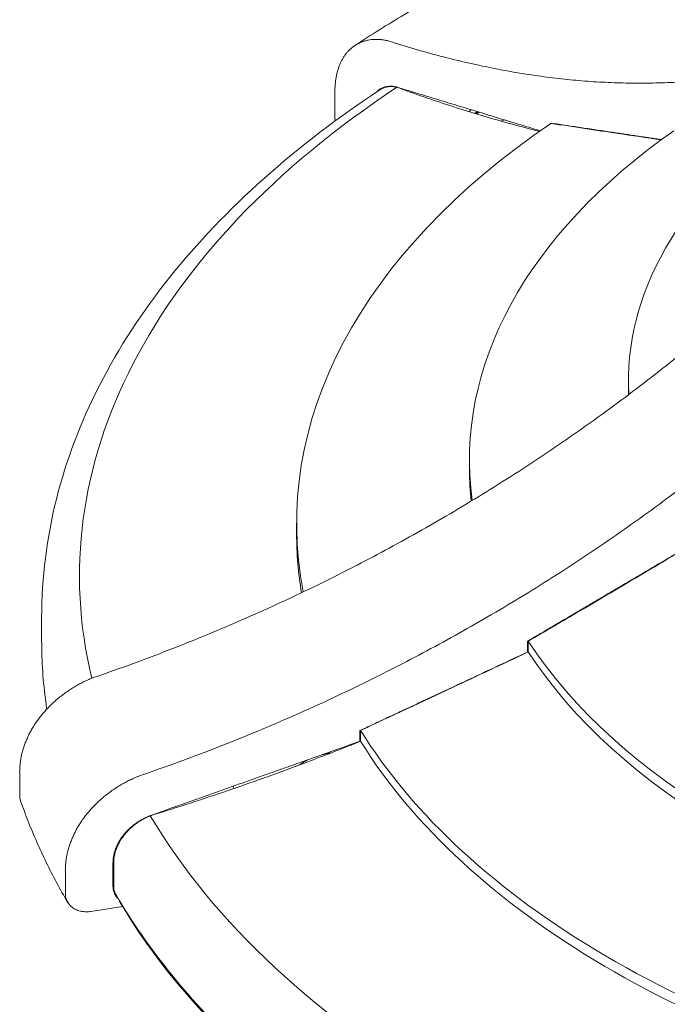
# Model space of a CAD drawing. Units: millimetres. Extents: x -6491 to 29729, y -11999 to 4219.
# Drawn here: x -5031 to -4322, y -2504 to -1426 of the extents above; entities that cross this region are included whole.
import ezdxf

# ---------------------------------------------------------------- set-up
doc = ezdxf.new("R2010")
doc.units = ezdxf.units.MM

msp = doc.modelspace()

# ---------------------------------------------------------------- linework, layer by layer
at = {"color": 0, "linetype": 'Continuous', "lineweight": 0, "extrusion": (-5.55112e-17, 0.816497, 0.57735)}
for p, q in [((-4685.8, -1531.6), (-4685.8, -1508.2)), ((-4449.7, -1539.1), (-4449.7, -1539.8)), ((-4448.5, -1539.5), (-4448.5, -1539.3)), ((-4364.3, -1822.2), (-4364.3, -1834)), ((-4538.3, -1907.6), (-4538.3, -1919.5)), ((-4727.6, -1977), (-4727.6, -1988.9)), ((-5006.8, -2080.2), (-5006.8, -2105.8)), ((-4474.8, -2106.4), (-4474.8, -2118.2)), ((-4474, -2118.1), (-4474, -2106.3)), ((-4658.4, -2204.2), (-4658.4, -2216)), ((-4657.6, -2215.9), (-4657.6, -2204)), ((-5030.8, -2251.7), (-5030.8, -2275.1)), ((-4928.7, -2349.1), (-4928.7, -2374.8)), ((-4927.9, -2374.7), (-4927.9, -2349)), ((-4980.8, -2382.9), (-4980.8, -2359.4)), ((-4921.2, -2391.1), (-4921.5, -2391.1)), ((-4918.1, -2396.8), (-4952.8, -2402.2))]:
    msp.add_line(p, q, dxfattribs=at)
at = {"color": 0, "linetype": 'Continuous', "lineweight": 0, "extrusion": (1.37014e-16, 2.9523e-31, -1)}
msp.add_ellipse((-3556.9, -2034.8), major_axis=(-1408.5, 0), ratio=0.57735, start_param=-0.138178, end_param=0.71794, dxfattribs=at)
at = {"color": 0, "linetype": 'Continuous', "lineweight": 0}
for centre, major_axis, start_param, end_param in [((-3557.8, -2126.1), (-1429.3, 0), -0.816744, -0.81353), ((-3557.8, -2125.7), (-1421.8, 0), -0.8182, -0.814949), ((-3557.8, -2125.9), (-1421.3, 0), -0.818554, -0.815301), ((-3557.8, -2125.9), (-1420.6, 0), -0.818677, -0.815423), ((-3557.8, -2126.1), (-1390.8, 0), -0.826294, -0.823355), ((-3558.3, -2102.4), (-1029.5, 0), 0.110851, 0.11136), ((-4677.9, -2261.1), (-57, 0), -1.338688, -1.169578), ((-4677.9, -2261.1), (-57, 0), -0.871497, -0.636941), ((-3558.3, -2127.1), (-1390.8, 0), 0.232786, 0.233403), ((-3558.3, -2126.8), (-1421.8, 0), 0.269998, 0.271889), ((-3558.3, -2128.1), (-1421.3, 0), 0.268618, 0.270531), ((-3558.3, -2128.3), (-1421.3, 0), 0.26859, 0.270516), ((-3558.3, -2127), (-1420.6, 0), 0.267458, 0.269188), ((-3558.3, -2128), (-1421.3, 0), 0.270518, 0.270546), ((-3558.3, -2127.1), (-1429.3, 0), 0.28803, 0.290048)]:
    msp.add_ellipse(centre, major_axis=major_axis, ratio=0.57735, start_param=start_param, end_param=end_param, dxfattribs=at)
at = {"color": 0, "linetype": 'Continuous', "lineweight": 0, "extrusion": (2.80387e-17, 5.55112e-17, -1)}
msp.add_ellipse((-3555, -2127.3), major_axis=(1425.4, 0), ratio=0.57735, start_param=-2.326658, end_param=-2.323415, dxfattribs=at)
at = {"color": 0, "linetype": 'Continuous', "lineweight": 0, "extrusion": (5.94479e-17, -5.55112e-17, -1)}
msp.add_ellipse((-3555, -2127.4), major_axis=(1424.5, 0), ratio=0.57735, start_param=-2.326295, end_param=-2.32305, dxfattribs=at)
at = {"color": 0, "linetype": 'Continuous', "lineweight": 0, "extrusion": (5.24028e-17, -9.37022e-30, -1)}
msp.add_ellipse((-3557.8, -2125.9), major_axis=(1420.6, 0), ratio=0.57735, start_param=-2.326214, end_param=-2.32296, dxfattribs=at)
at = {"color": 0, "linetype": 'Continuous', "lineweight": 0, "extrusion": (2.47127e-17, -4.44087e-30, -1)}
msp.add_ellipse((-3555, -2127.5), major_axis=(1424.1, 0), ratio=0.57735, start_param=-2.326159, end_param=-2.322913, dxfattribs=at)
at = {"color": 0, "linetype": 'Continuous', "lineweight": 0, "extrusion": (1.6135e-17, -2.90125e-30, -1)}
msp.add_ellipse((-3555, -2127.5), major_axis=(1423.7, 0), ratio=0.57735, start_param=-2.326009, end_param=-2.322763, dxfattribs=at)
at = {"color": 0, "linetype": 'Continuous', "lineweight": 0, "extrusion": (-6.60235e-17, -1.39876e-32, -1)}
msp.add_ellipse((-3556.9, -1977), major_axis=(-1170.7, 0), ratio=0.57735, start_param=-0.111636, end_param=0.704209, dxfattribs=at)
at = {"color": 0, "linetype": 'Continuous', "lineweight": 0, "extrusion": (5.42409e-17, 5.55112e-17, -1)}
msp.add_ellipse((-3556.9, -1822.2), major_axis=(-807.4, 0), ratio=0.57735, start_param=-0.030205, end_param=0.667525, dxfattribs=at)
at = {"color": 0, "linetype": 'Continuous', "lineweight": 0, "extrusion": (8.05913e-17, 1.11022e-16, -1)}
msp.add_ellipse((-3556.9, -1907.6), major_axis=(-981.4, 0), ratio=0.57735, start_param=-0.078775, end_param=0.688503, dxfattribs=at)
at = {"color": 0, "linetype": 'Continuous', "lineweight": 0, "extrusion": (1.04766e-16, 5.55112e-17, -1)}
msp.add_ellipse((-3557.8, -2101.3), major_axis=(1270.6, 0), ratio=0.57735, start_param=-2.287063, end_param=-2.286537, dxfattribs=at)
at = {"color": 0, "linetype": 'Continuous', "lineweight": 0, "extrusion": (-6.98665e-18, -1.11022e-16, -1)}
msp.add_ellipse((-3556.9, -1834), major_axis=(-807.4, 0), ratio=0.57735, start_param=-0.005389, end_param=0, dxfattribs=at)
at = {"color": 0, "linetype": 'Continuous', "lineweight": 0, "extrusion": (-6.27004e-18, -1.11022e-16, -1)}
msp.add_ellipse((-3556.9, -1919.5), major_axis=(-981.4, 0), ratio=0.57735, start_param=-0.059258, end_param=0, dxfattribs=at)
at = {"color": 0, "linetype": 'Continuous', "lineweight": 0, "extrusion": (-7.59812e-17, -5.55112e-17, -1)}
msp.add_ellipse((-3556.9, -1988.9), major_axis=(-1170.7, 0), ratio=0.57735, start_param=-0.095428, end_param=0, dxfattribs=at)
at = {"color": 0, "linetype": 'Continuous', "lineweight": 0, "extrusion": (5.55112e-17, -1.66533e-16, -1)}
msp.add_ellipse((-3558.3, -1974.2), major_axis=(-854.3, 0), ratio=0.57735, start_param=-0.179394, end_param=-0.178235, dxfattribs=at)
at = {"color": 0, "linetype": 'Continuous', "lineweight": 0, "extrusion": (5.55112e-17, 1.11022e-16, -1)}
msp.add_ellipse((-3555, -1907.3), major_axis=(-981.4, 0), ratio=0.57735, start_param=-1.19444, end_param=-0.358694, dxfattribs=at)
at = {"color": 0, "linetype": 'Continuous', "lineweight": 0, "extrusion": (-5.55112e-17, 1.11022e-16, -1)}
msp.add_ellipse((-3555, -1919.2), major_axis=(-981.4, 0), ratio=0.57735, start_param=-1.191154, end_param=-0.358694, dxfattribs=at)
at = {"color": 0, "linetype": 'Continuous', "lineweight": 0, "extrusion": (1.113e-16, 3.59365e-32, -1)}
msp.add_ellipse((-3558.3, -2043.7), major_axis=(-1029.5, 0), ratio=0.57735, start_param=-0.200083, end_param=-0.199598, dxfattribs=at)
at = {"color": 0, "linetype": 'Continuous', "lineweight": 0, "extrusion": (-2.74782e-17, 1.66533e-16, -1)}
msp.add_ellipse((-3555, -1976.7), major_axis=(-1170.7, 0), ratio=0.57735, start_param=-1.21219, end_param=-0.342988, dxfattribs=at)
at = {"color": 0, "linetype": 'Continuous', "lineweight": 0, "extrusion": (1.40165e-17, 1.66533e-16, -1)}
msp.add_ellipse((-3555, -1988.6), major_axis=(-1170.7, 0), ratio=0.57735, start_param=-1.209076, end_param=-0.342988, dxfattribs=at)
at = {"color": 0, "linetype": 'Continuous', "lineweight": 0, "extrusion": (1.79926e-17, 1.66533e-16, -1)}
msp.add_ellipse((-4677.9, -2260.9), major_axis=(57, 0), ratio=0.57735, start_param=-1.942744, end_param=-1.790007, dxfattribs=at)
at = {"color": 0, "linetype": 'Continuous', "lineweight": 0, "extrusion": (-1.43175e-17, 5.55112e-17, -1)}
msp.add_ellipse((-4677.9, -2260.9), major_axis=(57, 0), ratio=0.57735, start_param=-2.517728, end_param=-2.299367, dxfattribs=at)
at = {"color": 0, "linetype": 'Continuous', "lineweight": 0, "extrusion": (-6.16298e-33, 5.55112e-17, -1)}
for centre, major_axis, start_param, end_param in [((-3558.3, -2102.4), (-1270.6, 0), -0.227122, -0.223767), ((-3558.3, -2122.5), (-1440.5, 0), -0.786069, -0.328924)]:
    msp.add_ellipse(centre, major_axis=major_axis, ratio=0.57735, start_param=start_param, end_param=end_param, dxfattribs=at)
at = {"color": 0, "linetype": 'Continuous', "lineweight": 0, "extrusion": (-4.04732e-17, -1.66533e-16, -1)}
msp.add_ellipse((-3555, -2034.5), major_axis=(-1408.5, 0), ratio=0.57735, start_param=-1.22963, end_param=-0.329257, dxfattribs=at)
at = {"color": 0, "linetype": 'Continuous', "lineweight": 0, "extrusion": (-4.39993e-17, 5.55112e-17, -1)}
msp.add_ellipse((-3554.5, -2126.2), major_axis=(-1425.4, 0), ratio=0.57735, start_param=-0.271239, end_param=-0.269396, dxfattribs=at)
at = {"color": 0, "linetype": 'Continuous', "lineweight": 0, "extrusion": (-3.2472e-17, -5.55112e-17, -1)}
msp.add_ellipse((-3554.5, -2126.4), major_axis=(-1424.5, 0), ratio=0.57735, start_param=-0.269167, end_param=-0.267445, dxfattribs=at)
at = {"color": 0, "linetype": 'Continuous', "lineweight": 0, "extrusion": (1.15509e-17, -5.55112e-17, -1)}
msp.add_ellipse((-3558.3, -2126.9), major_axis=(-1420.6, 0), ratio=0.57735, start_param=-0.269192, end_param=-0.267466, dxfattribs=at)
at = {"color": 0, "linetype": 'Continuous', "lineweight": 0, "extrusion": (9.4206e-18, -6.18911e-34, -1)}
msp.add_ellipse((-3554.5, -2126.4), major_axis=(-1424.1, 0), ratio=0.57735, start_param=-0.268378, end_param=-0.266699, dxfattribs=at)
at = {"color": 0, "linetype": 'Continuous', "lineweight": 0, "extrusion": (-6.70373e-17, 1.11022e-16, -1)}
msp.add_ellipse((-3554.5, -2126.4), major_axis=(-1423.7, 0), ratio=0.57735, start_param=-0.267503, end_param=-0.26587, dxfattribs=at)
at = {"color": 0, "linetype": 'Continuous', "lineweight": 0}
for points, knots in [([(-3752.9, -1063.4), (-3755.1, -1068.7), (-3757.3, -1074), (-3764.1, -1089.9), (-3768.8, -1100.3), (-3778.1, -1121), (-3782.9, -1131.2), (-3792.8, -1152), (-3798, -1162.8), (-3809, -1184.6), (-3814.6, -1195.6), (-3826.3, -1217.7), (-3832.3, -1228.8), (-3844.7, -1251.1), (-3851.1, -1262.3), (-3864.2, -1284.6), (-3870.9, -1295.8), (-3884.6, -1318.2), (-3891.7, -1329.5), (-3906.1, -1351.8), (-3913.5, -1363), (-3928.5, -1385.2), (-3936.2, -1396.3), (-3951.8, -1418.3), (-3959.8, -1429.2), (-3975.9, -1451), (-3984.1, -1461.8), (-4000.8, -1483.2), (-4009.2, -1493.8), (-4026.3, -1514.8), (-4035, -1525.2), (-4052.4, -1545.8), (-4061.2, -1555.9), (-4079, -1575.9), (-4087.9, -1585.8), (-4105.9, -1605.2), (-4114.9, -1614.8), (-4133, -1633.6), (-4142.1, -1642.8), (-4160, -1660.8), (-4169.1, -1669.7), (-4187.7, -1687.5), (-4197.2, -1696.4), (-4216.5, -1714.2), (-4226.3, -1723.1), (-4246.3, -1740.9), (-4256.5, -1749.8), (-4277.2, -1767.4), (-4287.7, -1776.2), (-4309, -1793.6), (-4319.8, -1802.2), (-4341.6, -1819.3), (-4352.7, -1827.8), (-4375, -1844.6), (-4386.3, -1852.9), (-4409, -1869.3), (-4420.5, -1877.4), (-4443.6, -1893.3), (-4455.2, -1901.2), (-4478.5, -1916.6), (-4490.3, -1924.2), (-4513.8, -1939.1), (-4525.6, -1946.4), (-4549.3, -1960.7), (-4561.1, -1967.7), (-4584.8, -1981.4), (-4596.7, -1988.1), (-4620.3, -2001.2), (-4632, -2007.6), (-4655.5, -2020), (-4667.1, -2026), (-4690.2, -2037.7), (-4701.9, -2043.5), (-4725.7, -2054.9), (-4737.7, -2060.6), (-4762.1, -2071.8), (-4774.5, -2077.3), (-4799.4, -2088.2), (-4812.1, -2093.6), (-4837.5, -2104.1), (-4850.4, -2109.3), (-4876.3, -2119.4), (-4889.3, -2124.4), (-4915.5, -2134), (-4928.7, -2138.8), (-4945, -2144.4), (-4948.1, -2145.5), (-4951.2, -2146.5)], [5633.331498, 5633.331498, 5633.331498, 5633.331498, 5652.60298, 5652.60298, 5691.265445, 5691.265445, 5729.92791, 5729.92791, 5771.125151, 5771.125151, 5812.322393, 5812.322393, 5853.519635, 5853.519635, 5894.716877, 5894.716877, 5935.914119, 5935.914119, 5977.111361, 5977.111361, 6018.308602, 6018.308602, 6059.505844, 6059.505844, 6100.703086, 6100.703086, 6141.900328, 6141.900328, 6183.09757, 6183.09757, 6224.294811, 6224.294811, 6265.492053, 6265.492053, 6306.689295, 6306.689295, 6347.886537, 6347.886537, 6389.083779, 6389.083779, 6429.415821, 6429.415821, 6469.747863, 6469.747863, 6510.079905, 6510.079905, 6550.411947, 6550.411947, 6590.743989, 6590.743989, 6631.076031, 6631.076031, 6671.408073, 6671.408073, 6711.740115, 6711.740115, 6752.072157, 6752.072157, 6792.404199, 6792.404199, 6832.736241, 6832.736241, 6873.068283, 6873.068283, 6913.400325, 6913.400325, 6953.732367, 6953.732367, 6994.064409, 6994.064409, 7034.396451, 7034.396451, 7074.465317, 7074.465317, 7114.534182, 7114.534182, 7154.603048, 7154.603048, 7194.671913, 7194.671913, 7234.740778, 7234.740778, 7274.809644, 7274.809644, 7314.878509, 7314.878509, 7324.238759, 7324.238759, 7324.238759, 7324.238759]), ([(-4627.5, -1449), (-4625.2, -1449.7), (-4623, -1450.4), (-4611, -1454.2), (-4601.4, -1457.1), (-4582.2, -1462.6), (-4572.6, -1465.2), (-4553.7, -1470), (-4544.3, -1472.3), (-4525.6, -1476.4), (-4516.4, -1478.3), (-4498.1, -1481.9), (-4489.1, -1483.5), (-4471.2, -1486.3), (-4462.4, -1487.6), (-4445, -1489.9), (-4436.4, -1490.8), (-4419.5, -1492.5), (-4411, -1493.2), (-4393.8, -1494.3), (-4385.2, -1494.7), (-4367.9, -1495.3), (-4359.3, -1495.4), (-4341.9, -1495.4), (-4333.3, -1495.2), (-4315.9, -1494.6), (-4307.3, -1494.1), (-4290.1, -1492.8), (-4281.5, -1492), (-4264.4, -1490), (-4255.9, -1488.9), (-4239, -1486.3), (-4230.6, -1484.8), (-4213.9, -1481.5), (-4205.7, -1479.7), (-4189.3, -1475.9), (-4181.2, -1473.7), (-4165.3, -1469.2), (-4157.4, -1466.8), (-4141.8, -1461.7), (-4134.1, -1459), (-4118.9, -1453.3), (-4111.5, -1450.3), (-4096.8, -1444.1), (-4089.6, -1440.9), (-4075.5, -1434.2), (-4068.5, -1430.8), (-4055, -1423.7), (-4048.3, -1420), (-4035.2, -1412.5), (-4028.5, -1408.5), (-4015.3, -1400.1), (-4008.7, -1395.8), (-3995.5, -1386.7), (-3989, -1382), (-3976, -1372.2), (-3969.5, -1367.2), (-3956.8, -1356.7), (-3950.4, -1351.3), (-3937.9, -1340.1), (-3931.7, -1334.4), (-3919.5, -1322.6), (-3913.5, -1316.5), (-3901.7, -1304.1), (-3895.9, -1297.8), (-3884.4, -1284.8), (-3878.8, -1278.1), (-3867.8, -1264.6), (-3862.4, -1257.7), (-3851.9, -1243.6), (-3846.7, -1236.5), (-3836.6, -1222), (-3831.7, -1214.7), (-3822.1, -1199.9), (-3817.5, -1192.4), (-3808.4, -1177.3), (-3804, -1169.6), (-3795.5, -1154.3), (-3791.3, -1146.6), (-3783.3, -1131.1), (-3779.4, -1123.3), (-3775.3, -1114.7), (-3774.9, -1113.9), (-3774.5, -1113.1)], [2898.418193, 2898.418193, 2898.418193, 2898.418193, 2907.778443, 2907.778443, 2947.847308, 2947.847308, 2987.916174, 2987.916174, 3027.985039, 3027.985039, 3068.053904, 3068.053904, 3108.12277, 3108.12277, 3148.191635, 3148.191635, 3188.2605, 3188.2605, 3228.592543, 3228.592543, 3268.924585, 3268.924585, 3309.256627, 3309.256627, 3349.588669, 3349.588669, 3389.920711, 3389.920711, 3430.252753, 3430.252753, 3470.584795, 3470.584795, 3510.916837, 3510.916837, 3551.248879, 3551.248879, 3591.580921, 3591.580921, 3631.912963, 3631.912963, 3672.245005, 3672.245005, 3712.577047, 3712.577047, 3752.909089, 3752.909089, 3793.241131, 3793.241131, 3833.573173, 3833.573173, 3874.770415, 3874.770415, 3915.967657, 3915.967657, 3957.164899, 3957.164899, 3998.36214, 3998.36214, 4039.559382, 4039.559382, 4080.756624, 4080.756624, 4121.953866, 4121.953866, 4163.151108, 4163.151108, 4204.34835, 4204.34835, 4245.545591, 4245.545591, 4286.742833, 4286.742833, 4327.940075, 4327.940075, 4369.137317, 4369.137317, 4410.334559, 4410.334559, 4451.5318, 4451.5318, 4492.729042, 4492.729042, 4497.050453, 4497.050453, 4497.050453, 4497.050453]), ([(-4901.2, -2254.3), (-4898.1, -2253.2), (-4895, -2252.2), (-4878.7, -2246.5), (-4865.5, -2241.8), (-4839.3, -2232.1), (-4826.2, -2227.2), (-4800.4, -2217.1), (-4787.5, -2211.9), (-4762, -2201.4), (-4749.4, -2196), (-4724.5, -2185.1), (-4712.1, -2179.6), (-4687.7, -2168.4), (-4675.7, -2162.7), (-4651.9, -2151.2), (-4640.2, -2145.4), (-4617.1, -2133.8), (-4605.5, -2127.7), (-4582, -2115.3), (-4570.2, -2109), (-4546.6, -2095.9), (-4534.8, -2089.2), (-4511.1, -2075.5), (-4499.3, -2068.5), (-4475.6, -2054.2), (-4463.8, -2046.9), (-4440.3, -2032), (-4428.5, -2024.4), (-4405.2, -2008.9), (-4393.5, -2001.1), (-4370.5, -1985.1), (-4359, -1977), (-4336.3, -1960.7), (-4325, -1952.4), (-4302.7, -1935.6), (-4291.6, -1927.1), (-4269.8, -1910), (-4259, -1901.3), (-4237.7, -1883.9), (-4227.2, -1875.2), (-4206.5, -1857.5), (-4196.3, -1848.7), (-4176.3, -1830.9), (-4166.5, -1822), (-4147.1, -1804.2), (-4137.7, -1795.2), (-4119.1, -1777.4), (-4110, -1768.5), (-4092.1, -1750.6), (-4083, -1741.4), (-4064.9, -1722.6), (-4055.9, -1713), (-4037.9, -1693.6), (-4029, -1683.7), (-4011.2, -1663.7), (-4002.4, -1653.5), (-3985, -1633), (-3976.3, -1622.6), (-3959.2, -1601.6), (-3950.8, -1591), (-3934.1, -1569.6), (-3925.9, -1558.8), (-3909.8, -1537), (-3901.8, -1526.1), (-3886.2, -1504), (-3878.5, -1493), (-3863.5, -1470.7), (-3856.1, -1459.6), (-3841.7, -1437.2), (-3834.6, -1426), (-3820.9, -1403.6), (-3814.1, -1392.4), (-3801.1, -1370), (-3794.7, -1358.8), (-3782.3, -1336.6), (-3776.3, -1325.5), (-3764.6, -1303.4), (-3759, -1292.4), (-3748, -1270.6), (-3742.7, -1259.8), (-3732.8, -1239), (-3728.1, -1228.8), (-3718.7, -1208.1), (-3714.1, -1197.6), (-3703.9, -1173.9), (-3698.4, -1160.6), (-3693, -1147.2)], [2898.418193, 2898.418193, 2898.418193, 2898.418193, 2907.778443, 2907.778443, 2947.847308, 2947.847308, 2987.916174, 2987.916174, 3027.985039, 3027.985039, 3068.053904, 3068.053904, 3108.12277, 3108.12277, 3148.191635, 3148.191635, 3188.2605, 3188.2605, 3228.592543, 3228.592543, 3268.924585, 3268.924585, 3309.256627, 3309.256627, 3349.588669, 3349.588669, 3389.920711, 3389.920711, 3430.252753, 3430.252753, 3470.584795, 3470.584795, 3510.916837, 3510.916837, 3551.248879, 3551.248879, 3591.580921, 3591.580921, 3631.912963, 3631.912963, 3672.245005, 3672.245005, 3712.577047, 3712.577047, 3752.909089, 3752.909089, 3793.241131, 3793.241131, 3833.573173, 3833.573173, 3874.770415, 3874.770415, 3915.967657, 3915.967657, 3957.164899, 3957.164899, 3998.36214, 3998.36214, 4039.559382, 4039.559382, 4080.756624, 4080.756624, 4121.953866, 4121.953866, 4163.151108, 4163.151108, 4204.34835, 4204.34835, 4245.545591, 4245.545591, 4286.742833, 4286.742833, 4327.940075, 4327.940075, 4369.137317, 4369.137317, 4410.334559, 4410.334559, 4451.5318, 4451.5318, 4492.729042, 4492.729042, 4531.391507, 4531.391507, 4570.053972, 4570.053972, 4618.156618, 4618.156618, 4618.156618, 4618.156618]), ([(-4523.3, -1373), (-4533.2, -1378), (-4543, -1383.1), (-4562.3, -1393.4), (-4571.9, -1398.7), (-4590.9, -1409.3), (-4600.2, -1414.7), (-4618.8, -1425.7), (-4627.9, -1431.3), (-4646, -1442.6), (-4654.9, -1448.3), (-4663.7, -1454.1)], [1.5048946, 1.5048946, 1.5048946, 1.5048946, 1.5312069, 1.5312069, 1.5575193, 1.5575193, 1.5838317, 1.5838317, 1.610144, 1.610144, 1.6364564, 1.6364564, 1.6364564, 1.6364564]), ([(-4685.8, -1508.2), (-4685.8, -1507.4), (-4685.8, -1506.7), (-4685.8, -1505.9), (-4685.8, -1504.5), (-4685.8, -1503), (-4685.6, -1500), (-4685.5, -1498.5), (-4685.3, -1495.6), (-4685.1, -1494.1), (-4684.7, -1491.2), (-4684.5, -1489.8), (-4684, -1487), (-4683.6, -1485.6), (-4683, -1482.9), (-4682.6, -1481.6), (-4681.8, -1479.1), (-4681.4, -1477.8), (-4680.5, -1475.5), (-4680, -1474.4), (-4679.1, -1472.2), (-4678.5, -1471.2), (-4677.4, -1469.1), (-4676.8, -1468), (-4675.6, -1466), (-4674.9, -1465), (-4673.5, -1463.1), (-4672.7, -1462.2), (-4671.2, -1460.4), (-4670.4, -1459.6), (-4668.8, -1458), (-4667.9, -1457.3), (-4666.2, -1455.8), (-4665.3, -1455.2), (-4663.5, -1454), (-4662.6, -1453.4), (-4660.9, -1452.4), (-4659.9, -1451.9), (-4658, -1450.9), (-4657, -1450.5), (-4654.9, -1449.7), (-4653.8, -1449.4), (-4651.6, -1448.8), (-4650.4, -1448.5), (-4648.1, -1448.1), (-4647, -1447.9), (-4644.6, -1447.6), (-4643.4, -1447.5), (-4641, -1447.4), (-4639.8, -1447.4), (-4637.4, -1447.5), (-4636.3, -1447.6), (-4633.9, -1447.8), (-4632.7, -1448), (-4630.2, -1448.4), (-4628.9, -1448.6), (-4627.6, -1449), (-4627.6, -1449), (-4627.5, -1449)], [-2.805903, -2.805903, -2.805903, -2.805903, 0, 0, 0, 5.551303, 5.551303, 11.102607, 11.102607, 16.65391, 16.65391, 22.205213, 22.205213, 27.756517, 27.756517, 33.30782, 33.30782, 38.859123, 38.859123, 44.410427, 44.410427, 49.967611, 49.967611, 55.524796, 55.524796, 61.081981, 61.081981, 66.639165, 66.639165, 72.19635, 72.19635, 77.753535, 77.753535, 83.310719, 83.310719, 88.867904, 88.867904, 94.432836, 94.432836, 99.997767, 99.997767, 105.562699, 105.562699, 111.12763, 111.12763, 116.692562, 116.692562, 122.257493, 122.257493, 127.822425, 127.822425, 133.387356, 133.387356, 138.959824, 138.959824, 144.532291, 144.532291, 144.744444, 144.744444, 144.744444, 144.744444]), ([(-4636, -1502.4), (-4682.1, -1532.8), (-4724.7, -1565.3), (-4801.8, -1634), (-4836.4, -1670.1), (-4896.7, -1745.7), (-4922.4, -1785.1), (-4964, -1866.4), (-4980, -1908.3), (-5001.3, -1993.5), (-5006.8, -2036.8), (-5006.8, -2080.2)], [1.6370407, 1.6370407, 1.6370407, 1.6370407, 1.7808715, 1.7808715, 1.9247022, 1.9247022, 2.068533, 2.068533, 2.2123637, 2.2123637, 2.3561945, 2.3561945, 2.3561945, 2.3561945]), ([(-4618.4, -1499.5), (-4618.4, -1499.5), (-4618.5, -1499.5), (-4619.9, -1499.2), (-4621.1, -1499), (-4623.5, -1498.7), (-4624.7, -1498.7), (-4627.1, -1498.8), (-4628.2, -1498.9), (-4630.5, -1499.4), (-4631.7, -1499.7), (-4633.7, -1500.5), (-4634.7, -1500.9), (-4636.5, -1502), (-4637.4, -1502.6), (-4639, -1503.9), (-4639.7, -1504.6), (-4640.4, -1505.3)], [-72.560515, -72.560515, -72.560515, -72.560515, -72.248473, -72.248473, -66.677357, -66.677357, -61.113457, -61.113457, -55.549557, -55.549557, -49.985657, -49.985657, -44.421757, -44.421757, -38.865869, -38.865869, -34.058084, -34.058084, -34.058084, -34.058084]), ([(-4639.1, -1504.5), (-4638.4, -1503.7), (-4637.7, -1503), (-4636.7, -1502.2), (-4636.3, -1501.9), (-4636, -1501.6)], [34.091041, 34.091041, 34.091041, 34.091041, 38.866242, 38.866242, 41.020889, 41.020889, 41.020889, 41.020889]), ([(-4636, -1502.4), (-4635.7, -1502.2), (-4635.4, -1502), (-4634.1, -1501.3), (-4633.1, -1500.8), (-4631.1, -1500), (-4629.9, -1499.7), (-4627.6, -1499.3), (-4626.5, -1499.1), (-4624.1, -1499), (-4622.9, -1499.1), (-4620.5, -1499.3), (-4619.3, -1499.5), (-4617.9, -1499.8), (-4617.8, -1499.8), (-4617.8, -1499.9)], [42.355962, 42.355962, 42.355962, 42.355962, 44.422022, 44.422022, 49.98554, 49.98554, 55.549059, 55.549059, 61.112577, 61.112577, 66.676096, 66.676096, 72.246562, 72.246562, 72.55806, 72.55806, 72.55806, 72.55806]), ([(-4617.8, -1499.9), (-4617.1, -1500.1), (-4616.4, -1500.4), (-4605.6, -1504.3), (-4595.5, -1507.9), (-4565.7, -1518.1), (-4546.3, -1524.4), (-4517.9, -1532.9), (-4508.3, -1535.7), (-4489, -1541.1), (-4479.2, -1543.7), (-4466.9, -1546.9), (-4464.3, -1547.5), (-4461.8, -1548.2)], [20558.422372, 20558.422372, 20558.422372, 20558.422372, 20561.303661, 20561.303661, 20604.03494, 20604.03494, 20689.497497, 20689.497497, 20732.330659, 20732.330659, 20775.16382, 20775.16382, 20786.353922, 20786.353922, 20786.353922, 20786.353922]), ([(-4685.3, -1536.7), (-4685.4, -1536.6), (-4685.4, -1536.5), (-4685.5, -1535.6), (-4685.6, -1534.7), (-4685.7, -1533.1), (-4685.8, -1532.3), (-4685.8, -1531.6)], [-5.837987, -5.837987, -5.837987, -5.837987, -5.549897, -5.549897, -2.774948, -2.774948, 0, 0, 0, 0]), ([(-4449.1, -1539.4), (-4424.1, -1543.2), (-4399.5, -1546.9), (-4360, -1552.8), (-4344.3, -1555.1), (-4328.4, -1557.4)], [396423.074608, 396423.074608, 396423.074608, 396423.074608, 396535.666629, 396535.666629, 396608.455019, 396608.455019, 396608.455019, 396608.455019]), ([(-4474, -2106.3), (-4455, -2095.2), (-4436.3, -2084.3), (-4387.9, -2055.8), (-4358.7, -2038.5), (-4321.8, -2016.6), (-4313.4, -2011.5), (-4304.9, -2006.5)], [105022.571861, 105022.571861, 105022.571861, 105022.571861, 105086.661234, 105086.661234, 105189.975912, 105189.975912, 105220.246199, 105220.246199, 105220.246199, 105220.246199]), ([(-5006.8, -2105.8), (-5006.8, -2117.1), (-5006.4, -2128.3), (-5004.9, -2150.8), (-5003.7, -2162), (-5001.9, -2175.7), (-5001.5, -2178.2), (-5001.2, -2180.7)], [2.35619449, 2.35619449, 2.35619449, 2.35619449, 2.39497554, 2.39497554, 2.4337566, 2.4337566, 2.44232748, 2.44232748, 2.44232748, 2.44232748]), ([(-4657.6, -2204), (-4623.4, -2188.1), (-4589.8, -2172.4), (-4529.7, -2144.2), (-4502, -2131.2), (-4474, -2118.1)], [396423.074608, 396423.074608, 396423.074608, 396423.074608, 396535.666629, 396535.666629, 396629.36636, 396629.36636, 396629.36636, 396629.36636]), ([(-4951.2, -2146.5), (-4951.3, -2146.5), (-4951.4, -2146.6), (-4953.2, -2147.3), (-4954.9, -2148.1), (-4958.3, -2149.6), (-4960, -2150.4), (-4963.2, -2152.1), (-4964.8, -2152.9), (-4968.1, -2154.7), (-4969.7, -2155.7), (-4973, -2157.6), (-4974.6, -2158.7), (-4977.8, -2160.8), (-4979.4, -2161.9), (-4982.6, -2164.1), (-4984.1, -2165.3), (-4987.1, -2167.7), (-4988.6, -2168.9), (-4991.5, -2171.3), (-4992.8, -2172.5), (-4995.5, -2175), (-4996.8, -2176.2), (-4999.2, -2178.6), (-5000.5, -2179.9), (-5002.9, -2182.5), (-5004.1, -2183.9), (-5006.4, -2186.7), (-5007.6, -2188.1), (-5009.8, -2191), (-5010.9, -2192.4), (-5013, -2195.4), (-5014, -2196.9), (-5016, -2199.9), (-5016.9, -2201.5), (-5018.6, -2204.5), (-5019.4, -2206), (-5021, -2209), (-5021.7, -2210.5), (-5023, -2213.4), (-5023.6, -2214.9), (-5024.9, -2217.9), (-5025.4, -2219.4), (-5026.5, -2222.6), (-5027, -2224.2), (-5027.9, -2227.4), (-5028.3, -2229), (-5029.1, -2232.3), (-5029.4, -2233.9), (-5029.9, -2237.1), (-5030.2, -2238.7), (-5030.5, -2241.9), (-5030.7, -2243.4), (-5030.8, -2246.5), (-5030.9, -2248), (-5030.9, -2249.4), (-5030.9, -2250.2), (-5030.9, -2250.9), (-5030.8, -2251.7)], [-144.744444, -144.744444, -144.744444, -144.744444, -144.532291, -144.532291, -138.959824, -138.959824, -133.387356, -133.387356, -127.822425, -127.822425, -122.257493, -122.257493, -116.692562, -116.692562, -111.12763, -111.12763, -105.562699, -105.562699, -99.997767, -99.997767, -94.432836, -94.432836, -88.867904, -88.867904, -83.310719, -83.310719, -77.753535, -77.753535, -72.19635, -72.19635, -66.639165, -66.639165, -61.081981, -61.081981, -55.524796, -55.524796, -49.967611, -49.967611, -44.410427, -44.410427, -38.859123, -38.859123, -33.30782, -33.30782, -27.756517, -27.756517, -22.205213, -22.205213, -16.65391, -16.65391, -11.102607, -11.102607, -5.551303, -5.551303, 0, 0, 0, 2.805903, 2.805903, 2.805903, 2.805903]), ([(-4887.9, -2297.5), (-4887, -2297.2), (-4886, -2296.9), (-4871.3, -2292.3), (-4857.6, -2288), (-4816.8, -2274.7), (-4790.3, -2265.6), (-4751.4, -2251.8), (-4738.4, -2247), (-4712, -2237.1), (-4698.7, -2232.1), (-4676.1, -2223.3), (-4666.8, -2219.6), (-4657.6, -2215.9)], [20558.422372, 20558.422372, 20558.422372, 20558.422372, 20561.303661, 20561.303661, 20604.03494, 20604.03494, 20689.497497, 20689.497497, 20732.330659, 20732.330659, 20775.16382, 20775.16382, 20804.687627, 20804.687627, 20804.687627, 20804.687627]), ([(-4980.8, -2359.4), (-4980.8, -2358.7), (-4980.9, -2357.9), (-4980.9, -2357.2), (-4980.9, -2355.7), (-4980.8, -2354.2), (-4980.6, -2351.2), (-4980.5, -2349.6), (-4980.2, -2346.5), (-4979.9, -2344.9), (-4979.4, -2341.6), (-4979.1, -2340), (-4978.3, -2336.8), (-4977.9, -2335.2), (-4977, -2332), (-4976.5, -2330.4), (-4975.4, -2327.2), (-4974.8, -2325.7), (-4973.6, -2322.6), (-4973, -2321.1), (-4971.7, -2318.2), (-4970.9, -2316.7), (-4969.4, -2313.8), (-4968.6, -2312.2), (-4966.9, -2309.2), (-4965.9, -2307.7), (-4964, -2304.7), (-4963, -2303.2), (-4960.9, -2300.2), (-4959.8, -2298.7), (-4957.6, -2295.8), (-4956.4, -2294.4), (-4954.1, -2291.7), (-4952.9, -2290.3), (-4950.5, -2287.7), (-4949.2, -2286.4), (-4946.8, -2284), (-4945.5, -2282.7), (-4942.8, -2280.3), (-4941.4, -2279), (-4938.6, -2276.6), (-4937.1, -2275.4), (-4934.1, -2273.1), (-4932.6, -2271.9), (-4929.4, -2269.6), (-4927.8, -2268.5), (-4924.6, -2266.4), (-4923, -2265.4), (-4919.7, -2263.4), (-4918.1, -2262.5), (-4914.8, -2260.7), (-4913.2, -2259.8), (-4910, -2258.2), (-4908.3, -2257.4), (-4904.9, -2255.9), (-4903.2, -2255.1), (-4901.4, -2254.3), (-4901.3, -2254.3), (-4901.2, -2254.3)], [-2.805903, -2.805903, -2.805903, -2.805903, 0, 0, 0, 5.551303, 5.551303, 11.102607, 11.102607, 16.65391, 16.65391, 22.205213, 22.205213, 27.756517, 27.756517, 33.30782, 33.30782, 38.859123, 38.859123, 44.410427, 44.410427, 49.967611, 49.967611, 55.524796, 55.524796, 61.081981, 61.081981, 66.639165, 66.639165, 72.19635, 72.19635, 77.753535, 77.753535, 83.310719, 83.310719, 88.867904, 88.867904, 94.432836, 94.432836, 99.997767, 99.997767, 105.562699, 105.562699, 111.12763, 111.12763, 116.692562, 116.692562, 122.257493, 122.257493, 127.822425, 127.822425, 133.387356, 133.387356, 138.959824, 138.959824, 144.532291, 144.532291, 144.744444, 144.744444, 144.744444, 144.744444]), ([(-5030.8, -2275.1), (-5030.8, -2275.8), (-5030.8, -2276.6), (-5030.6, -2278.1), (-5030.5, -2278.9), (-5030.2, -2280.2), (-5030, -2280.7), (-5029.8, -2281.3)], [0, 0, 0, 0, 2.774948, 2.774948, 5.549897, 5.549897, 7.604929, 7.604929, 7.604929, 7.604929]), ([(-5029.8, -2281.3), (-5027.2, -2288.8), (-5024.4, -2296.3), (-5018.5, -2311.3), (-5015.4, -2318.8), (-5008.9, -2333.6), (-5005.4, -2341.1), (-4998.2, -2355.8), (-4994.5, -2363.1), (-4986.6, -2377.7), (-4982.6, -2385), (-4978.3, -2392.2)], [2.553649, 2.553649, 2.553649, 2.553649, 2.5794001, 2.5794001, 2.6051512, 2.6051512, 2.6309022, 2.6309022, 2.6566533, 2.6566533, 2.6824044, 2.6824044, 2.6824044, 2.6824044]), ([(-4888.7, -2297.6), (-4888.8, -2297.7), (-4888.9, -2297.7), (-4890.8, -2298.5), (-4892.5, -2299.2), (-4895.7, -2300.9), (-4897.3, -2301.8), (-4900.6, -2303.7), (-4902.2, -2304.8), (-4905.4, -2307.1), (-4906.9, -2308.3), (-4909.7, -2310.7), (-4911.1, -2311.9), (-4913.5, -2314.4), (-4914.8, -2315.7), (-4917.1, -2318.5), (-4918.2, -2319.9), (-4920.3, -2322.9), (-4921.3, -2324.4), (-4923, -2327.4), (-4923.8, -2328.9), (-4925.1, -2331.8), (-4925.7, -2333.4), (-4926.8, -2336.5), (-4927.3, -2338.1), (-4928, -2341.4), (-4928.3, -2343), (-4928.6, -2346.1), (-4928.7, -2347.7), (-4928.7, -2349.1)], [-72.560515, -72.560515, -72.560515, -72.560515, -72.248473, -72.248473, -66.677357, -66.677357, -61.113457, -61.113457, -55.549557, -55.549557, -49.985657, -49.985657, -44.421757, -44.421757, -38.865869, -38.865869, -33.309981, -33.309981, -27.754093, -27.754093, -22.198205, -22.198205, -16.648654, -16.648654, -11.099102, -11.099102, -5.549551, -5.549551, 0, 0, 0, 0]), ([(-4927.9, -2349), (-4927.9, -2347.6), (-4927.8, -2346), (-4927.5, -2342.9), (-4927.2, -2341.2), (-4926.5, -2338), (-4926, -2336.4), (-4924.9, -2333.2), (-4924.3, -2331.7), (-4923, -2328.8), (-4922.2, -2327.3), (-4920.5, -2324.3), (-4919.5, -2322.8), (-4917.4, -2319.8), (-4916.3, -2318.3), (-4913.9, -2315.6), (-4912.7, -2314.2), (-4910.3, -2311.8), (-4908.9, -2310.6), (-4906.1, -2308.1), (-4904.6, -2306.9), (-4901.4, -2304.7), (-4899.8, -2303.6), (-4896.5, -2301.6), (-4894.9, -2300.7), (-4891.7, -2299.1), (-4890, -2298.3), (-4888.1, -2297.6), (-4888, -2297.5), (-4887.9, -2297.5)], [0, 0, 0, 0, 5.549702, 5.549702, 11.099403, 11.099403, 16.649105, 16.649105, 22.198806, 22.198806, 27.75461, 27.75461, 33.310414, 33.310414, 38.866218, 38.866218, 44.422022, 44.422022, 49.98554, 49.98554, 55.549059, 55.549059, 61.112577, 61.112577, 66.676096, 66.676096, 72.246562, 72.246562, 72.55806, 72.55806, 72.55806, 72.55806]), ([(-4928.7, -2374.8), (-4928.7, -2375.5), (-4928.7, -2376.3), (-4928.5, -2377.8), (-4928.4, -2378.6), (-4928, -2380.1), (-4927.8, -2380.8), (-4927.2, -2382.2), (-4926.9, -2382.9), (-4926.3, -2384.1), (-4925.9, -2384.8), (-4925, -2386), (-4924.5, -2386.6), (-4923.6, -2387.6), (-4923.2, -2388), (-4922.8, -2388.4)], [0, 0, 0, 0, 2.774801, 2.774801, 5.549603, 5.549603, 8.324404, 8.324404, 11.099206, 11.099206, 13.877174, 13.877174, 16.655142, 16.655142, 18.658485, 18.658485, 18.658485, 18.658485]), ([(-4925.4, -2384.1), (-4925.5, -2383.9), (-4925.7, -2383.6), (-4926.1, -2382.8), (-4926.4, -2382.1), (-4927, -2380.7), (-4927.2, -2380), (-4927.6, -2378.5), (-4927.7, -2377.7), (-4927.9, -2376.2), (-4927.9, -2375.4), (-4927.9, -2374.7)], [-12.118667, -12.118667, -12.118667, -12.118667, -11.105658, -11.105658, -8.329244, -8.329244, -5.552829, -5.552829, -2.776415, -2.776415, 0, 0, 0, 0]), ([(-4952.8, -2402.2), (-4953.6, -2402.3), (-4954.5, -2402.4), (-4956.4, -2402.6), (-4957.3, -2402.6), (-4959.2, -2402.6), (-4960.1, -2402.5), (-4961.9, -2402.3), (-4962.7, -2402.2), (-4964.3, -2401.9), (-4965.1, -2401.7), (-4966.8, -2401.2), (-4967.6, -2400.9), (-4969.1, -2400.3), (-4969.9, -2399.9), (-4971.3, -2399.2), (-4972, -2398.7), (-4973.2, -2397.9), (-4973.8, -2397.4), (-4975, -2396.4), (-4975.6, -2395.9), (-4976.6, -2394.7), (-4977.1, -2394.1), (-4978, -2392.8), (-4978.4, -2392.2), (-4979, -2391), (-4979.3, -2390.3), (-4979.9, -2388.9), (-4980.1, -2388.1), (-4980.5, -2386.6), (-4980.6, -2385.9), (-4980.8, -2384.3), (-4980.8, -2383.6), (-4980.8, -2382.9)], [-44.475936, -44.475936, -44.475936, -44.475936, -41.691296, -41.691296, -38.906656, -38.906656, -36.122017, -36.122017, -33.337377, -33.337377, -30.555865, -30.555865, -27.774353, -27.774353, -24.992841, -24.992841, -22.211329, -22.211329, -19.433445, -19.433445, -16.655561, -16.655561, -13.877678, -13.877678, -11.099794, -11.099794, -8.324845, -8.324845, -5.549897, -5.549897, -2.774948, -2.774948, 0, 0, 0, 0]), ([(-4923.5, -2387.3), (-4923.9, -2387), (-4924.3, -2386.6), (-4925.2, -2385.6), (-4925.6, -2385), (-4926.2, -2384.1), (-4926.4, -2383.9), (-4926.5, -2383.7)], [-18.628896, -18.628896, -18.628896, -18.628896, -16.655367, -16.655367, -13.877446, -13.877446, -12.910721, -12.910721, -12.910721, -12.910721]), ([(-4925.4, -2384.1), (-4907.8, -2414), (-4887.4, -2443.3), (-4841.2, -2500.2), (-4815.5, -2527.7), (-4759.2, -2581), (-4728.6, -2606.6), (-4662.7, -2655.7), (-4627.6, -2679.1), (-4553.1, -2723.5), (-4513.8, -2744.4), (-4472.7, -2764)], [2.6836445, 2.6836445, 2.6836445, 2.6836445, 2.7941842, 2.7941842, 2.9047238, 2.9047238, 3.0152635, 3.0152635, 3.1258031, 3.1258031, 3.2363428, 3.2363428, 3.2363428, 3.2363428])]:
    msp.add_open_spline(points, degree=3, knots=knots, dxfattribs=at)
for points, weights in [([(-4460.9, -1547.5), (-4532.9, -1525.6), (-4618.4, -1499.5)], [1.00057712243, 1.0040047116, 1]), ([(-4328.1, -1557.2), (-4384.1, -1548.8), (-4449.7, -1539.1)], [1.00072905352, 1.00353116975, 1]), ([(-4305.6, -2006.6), (-4381.9, -2051.6), (-4474.8, -2106.4)], [1, 1.00484668433, 1]), ([(-4474.8, -2118.2), (-4558.5, -2157.4), (-4658.4, -2204.2)], [1, 1.00393765885, 1]), ([(-4658.4, -2216), (-4762.9, -2253), (-4888.7, -2297.6)], [1, 1.00431567976, 1])]:
    msp.add_rational_spline(points, weights, degree=2, dxfattribs=at)
for points in [[(-4529, -1526.7), (-4530.1, -1527.3), (-4531.3, -1528), (-4532.4, -1528.6)], [(-4528.4, -1526.9), (-4529.5, -1527.5), (-4530.6, -1528.2), (-4531.7, -1528.8)], [(-4527.7, -1527.1), (-4528.8, -1527.8), (-4529.9, -1528.4), (-4531.1, -1529)], [(-4928.5, -2344.7), (-4928.3, -2345.2), (-4928, -2345.7), (-4927.8, -2346.1)], [(-4928.4, -2343.7), (-4928.1, -2344.1), (-4927.9, -2344.6), (-4927.7, -2345.1)], [(-4928.2, -2342.7), (-4928, -2343.1), (-4927.8, -2343.5), (-4927.6, -2344)]]:
    msp.add_open_spline(points, degree=3, dxfattribs=at)

doc.saveas('drawing.dxf')
